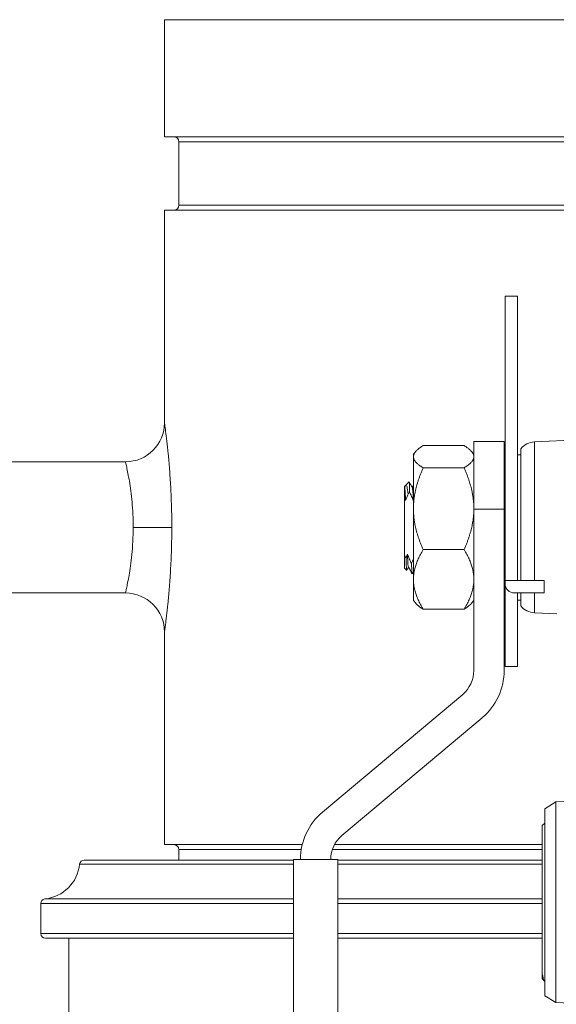
# Model space of a CAD drawing. Units: inches. Extents: x 15 to 210, y 1 to 308.
# Drawn here: x 93 to 97, y 36 to 42 of the extents above; entities that cross this region are included whole.
import ezdxf

# ---------------------------------------------------------------- set-up
doc = ezdxf.new("R2010")
doc.units = ezdxf.units.IN
doc.header["$MEASUREMENT"] = 0

# ---------------------------------------------------------------- blocks, each defined once
blk = doc.blocks.new('8_INCH_CR2_TD_RIGHT')
at = {"color": 0, "linetype": 'Continuous', "lineweight": 0, "extrusion": (2.22045e-16, 1, -2.22045e-16)}
for p, q in [((-4.3125, 13), (-0.6253, 13)), ((-4.3125, 12.25), (-4.3125, 13)), ((-4.3125, 12.25), (-1.1151, 12.25)), ((-4.2205, 12.2187), (-1.1164, 12.2187)), ((-4.2205, 11.8122), (-4.2205, 12.2187)), ((-4.2205, 11.8122), (-1.5364, 11.8122)), ((-4.3125, 11.781), (-1.5712, 11.781)), ((-4.3125, 10.42), (-4.3125, 11.781)), ((-2.1305, 11.23), (-2.1305, 9.41)), ((-2.0505, 11.23), (-2.1305, 11.23)), ((-2.0505, 11.23), (-2.0505, 9.41)), ((-2.3305, 9.9473), (-2.3305, 10.3)), ((-2.1362, 10.3), (-2.3305, 10.3)), ((-2.1362, 10.3), (-2.1362, 9.867)), ((-1.9415, 10.2967), (-1.5435, 10.3176)), ((-1.9415, 10.2967), (-1.9415, 9.41)), ((-2.7175, 10.219), (-2.7027, 10.2362)), ((-2.7175, 10.219), (-2.7175, 10.2024)), ((-2.393, 10.2738), (-2.655, 10.2738)), ((-2.3305, 10.219), (-2.3453, 10.2362)), ((-2.0505, 10.215), (-2.03, 10.215)), ((-2.03, 9.41), (-2.03, 10.2531)), ((-4.5625, 10.17), (-5.3755, 10.17)), ((-2.7175, 10.2024), (-2.7175, 9.8692)), ((-2.393, 10.1311), (-2.655, 10.1311)), ((-2.7656, 10.0204), (-2.7452, 10.0408)), ((-2.1362, 10.0615), (-2.1305, 10.0615)), ((-2.7656, 10.0204), (-2.7745, 10.0115)), ((-2.7745, 10.0053), (-2.7745, 10.0115)), ((-2.7745, 10.0053), (-2.7741, 10.0047)), ((-2.7745, 9.9318), (-2.7745, 9.9832)), ((-2.7656, 10.0204), (-2.7744, 10.0052)), ((-2.1305, 9.9984), (-2.1362, 9.9984)), ((-2.7745, 9.9318), (-2.7745, 9.5682)), ((-2.3305, 9.8692), (-2.3305, 9.9473)), ((-2.7175, 9.8692), (-2.7175, 9.4168)), ((-2.3305, 9.5698), (-2.3305, 9.8692)), ((-2.3305, 9.867), (-2.1362, 9.867)), ((-2.1362, 9.867), (-2.1362, 8.8339)), ((-2.393, 9.6074), (-2.655, 9.6074)), ((-2.7745, 9.4885), (-2.7745, 9.5682)), ((-2.3305, 9.5698), (-2.3305, 8.8339)), ((-2.7745, 9.4885), (-2.761, 9.475)), ((-2.7495, 9.4947), (-2.7608, 9.4751)), ((-2.1362, 9.5016), (-2.1305, 9.5016)), ((-2.7175, 9.4168), (-2.7175, 9.281)), ((-2.1362, 9.4385), (-2.1305, 9.4385)), ((-2.1305, 9.39), (-2.1305, 9.41)), ((-2.1305, 9.41), (-2.0505, 9.41)), ((-2.0505, 9.41), (-1.8805, 9.41)), ((-1.8805, 9.41), (-1.8805, 9.33)), ((-4.5625, 9.33), (-5.3755, 9.33)), ((-2.1305, 9.39), (-2.1305, 8.86)), ((-2.0705, 9.33), (-1.8805, 9.33)), ((-2.0505, 9.33), (-2.0505, 8.86)), ((-2.03, 9.2469), (-2.03, 9.33)), ((-1.9415, 9.33), (-1.9415, 9.2033)), ((-2.7175, 9.281), (-2.7027, 9.2638)), ((-2.3305, 9.281), (-2.3453, 9.2638)), ((-2.0505, 9.285), (-2.03, 9.285)), ((-2.393, 9.2262), (-2.655, 9.2262)), ((-1.9415, 9.2033), (-1.7989, 9.1958)), ((-4.3125, 7.719), (-4.3125, 9.08)), ((-2.0505, 8.86), (-2.1305, 8.86)), ((-3.3004, 7.9267), (-2.4019, 8.6807)), ((-3.1755, 7.7779), (-2.277, 8.5318)), ((-1.875, 7.9483), (-1.8051, 7.992)), ((-1.875, 7.9483), (-1.875, 6.7517)), ((-1.8051, 7.992), (-1.4858, 8.0031)), ((-1.8051, 7.992), (-1.8051, 6.708)), ((-1.892, 7.8405), (-1.875, 7.8575)), ((-1.892, 6.8595), (-1.892, 7.8405)), ((-4.3125, 7.719), (-3.4298, 7.719)), ((-3.2233, 7.719), (-1.892, 7.719)), ((-3.4362, 7.6877), (-4.2205, 7.6877)), ((-4.2205, 7.62), (-4.2205, 7.6877)), ((-1.892, 7.6877), (-3.2368, 7.6877)), ((-4.8564, 7.5932), (-3.486, 7.5932)), ((-4.8266, 7.62), (-3.486, 7.62)), ((-3.486, 7.623), (-3.486, 2.523)), ((-3.486, 7.623), (-3.202, 7.623)), ((-3.4413, 7.6247), (-3.4413, 7.623)), ((-3.247, 7.6247), (-3.247, 7.623)), ((-3.202, 7.623), (-3.202, 2.523)), ((-3.202, 7.62), (-1.892, 7.62)), ((-3.202, 7.5932), (-1.892, 7.5932)), ((-5.105, 7.3416), (-3.486, 7.3416)), ((-5.105, 7.15), (-5.105, 7.3416)), ((-5.0782, 7.3714), (-3.486, 7.3714)), ((-3.202, 7.3714), (-1.892, 7.3714)), ((-3.202, 7.3416), (-1.892, 7.3416)), ((-3.486, 7.15), (-5.105, 7.15)), ((-1.892, 7.15), (-3.202, 7.15)), ((-5.075, 7.12), (-3.486, 7.12)), ((-4.9254, 5.9), (-4.9254, 7.12)), ((-3.202, 7.12), (-1.892, 7.12)), ((-1.892, 6.8595), (-1.8879, 6.8554)), ((-1.8866, 6.8572), (-1.8876, 6.8554)), ((-1.8827, 6.8505), (-1.887, 6.8578)), ((-1.8819, 6.8494), (-1.875, 6.8425)), ((-1.875, 6.7517), (-1.8051, 6.708)), ((-1.8051, 6.708), (-1.4858, 6.6969))]:
    blk.add_line(p, q, dxfattribs=at)
at = {"color": 0, "linetype": 'Continuous', "lineweight": 0, "extrusion": (-4.93038e-32, -2.22045e-16, -1)}
for centre, radius, start, end in [((4.2517, 12.2187), 0.0312, 90, 180), ((4.2517, 11.8122), 0.0313, 180, 270), ((4.5625, 10.42), 0.25, 180, 270), ((1.935, 10.1719), 0.125, 40.5358, 87), ((2.0705, 9.39), 0.06, 270, 0), ((1.935, 9.3281), 0.125, 273, 319.4642), ((2.5305, 8.8339), 0.2, 180, 230), ((2.5305, 8.8339), 0.3943, 180, 230), ((3.047, 7.6247), 0.3943, 0, 50), ((3.047, 7.6247), 0.2, 0, 50), ((4.2517, 7.6877), 0.0312, 90, 180), ((5.105, 7.62), 0.25, 186.15064, 263.84936), ((4.8266, 7.59), 0.03, 6.15064, 89.99998), ((5.075, 7.3416), 0.03, 0, 83.84936), ((5.075, 7.15), 0.03, 270, 0)]:
    blk.add_arc(centre, radius, start, end, dxfattribs=at)
at = {"color": 0, "linetype": 'Continuous', "lineweight": 0}
blk.add_arc((-4.5625, 9.08), 0.25, 0, 90, dxfattribs=at)
blk.add_ellipse((-4.513, 9.75), major_axis=(0.25, 0), ratio=0, start_param=0.147382, end_param=1.570796, dxfattribs=at)
for points, knots in [([(-4.2657, 9.75), (-4.2657, 9.7969), (-4.2664, 9.8419), (-4.2677, 9.885), (-4.2689, 9.928), (-4.2706, 9.9691), (-4.2728, 10.0087), (-4.2749, 10.0483), (-4.2775, 10.0865), (-4.2802, 10.1222), (-4.283, 10.1579), (-4.286, 10.191), (-4.2889, 10.2208), (-4.2918, 10.2506), (-4.2947, 10.2771), (-4.2974, 10.3011), (-4.3002, 10.3252), (-4.3028, 10.3467), (-4.3051, 10.3645), (-4.3074, 10.3824), (-4.3093, 10.3965), (-4.3106, 10.4059), (-4.3118, 10.4153), (-4.3125, 10.42), (-4.3125, 10.42)], [0, 0, 0, 0, 0.125, 0.125, 0.125, 0.25, 0.25, 0.25, 0.375, 0.375, 0.375, 0.5, 0.5, 0.5, 0.625, 0.625, 0.625, 0.75, 0.75, 0.75, 0.875, 0.875, 0.875, 1, 1, 1, 1]), ([(-4.513, 9.75), (-4.513, 9.7791), (-4.5138, 9.8075), (-4.5151, 9.8346), (-4.5163, 9.8617), (-4.5182, 9.8873), (-4.5204, 9.9122), (-4.5227, 9.937), (-4.5254, 9.961), (-4.5284, 9.9833), (-4.5313, 10.0057), (-4.5344, 10.0265), (-4.5375, 10.0451), (-4.5406, 10.0638), (-4.5436, 10.0804), (-4.5466, 10.0955), (-4.5495, 10.1106), (-4.5523, 10.1241), (-4.5547, 10.1352), (-4.5571, 10.1464), (-4.5591, 10.1553), (-4.5604, 10.1611), (-4.5618, 10.167), (-4.5625, 10.17), (-4.5625, 10.17)], [0, 0, 0, 0, 0.125, 0.125, 0.125, 0.25, 0.25, 0.25, 0.375, 0.375, 0.375, 0.5, 0.5, 0.5, 0.625, 0.625, 0.625, 0.75, 0.75, 0.75, 0.875, 0.875, 0.875, 1, 1, 1, 1]), ([(-2.7656, 10.0204), (-2.7634, 10.0226), (-2.761, 10.0186), (-2.7564, 9.9989), (-2.7541, 9.9834), (-2.752, 9.9629)], [0, 0, 0, 0, 0.2580919, 0.2580919, 0.5129984, 0.5129984, 0.5129984, 0.5129984]), ([(-2.7417, 9.9765), (-2.7421, 9.9925), (-2.7425, 10.0059), (-2.7434, 10.0264), (-2.7439, 10.0335), (-2.7446, 10.04), (-2.7449, 10.0411), (-2.7452, 10.0408)], [0.000001, 0.000001, 0.000001, 0.000001, 0.195836, 0.195836, 0.3888327, 0.3888327, 0.516062, 0.516062, 0.516062, 0.516062]), ([(-2.7745, 10.0053), (-2.7745, 10.0053), (-2.7745, 10.0039), (-2.7745, 9.9974), (-2.7745, 9.9914), (-2.7745, 9.9832)], [0.0338524, 0.0338524, 0.0338524, 0.0338524, 0.1544088, 0.1544088, 0.3088181, 0.3088181, 0.3088181, 0.3088181]), ([(-2.7729, 9.9341), (-2.7731, 9.9442), (-2.7734, 9.9533), (-2.7739, 9.9697), (-2.7742, 9.977), (-2.7745, 9.9832)], [0.000001, 0.000001, 0.000001, 0.000001, 0.1094782, 0.1094782, 0.219037, 0.219037, 0.219037, 0.219037]), ([(-2.7679, 9.9223), (-2.7684, 9.9351), (-2.769, 9.9467), (-2.7701, 9.9673), (-2.7706, 9.9761), (-2.7718, 9.9905), (-2.7723, 9.996), (-2.7733, 10.0023), (-2.7737, 10.004), (-2.7741, 10.0047)], [0, 0, 0, 0, 0.1326785, 0.1326785, 0.2683273, 0.2683273, 0.4042946, 0.4042946, 0.5037756, 0.5037756, 0.5037756, 0.5037756]), ([(-2.7679, 9.9223), (-2.7656, 9.9286), (-2.7632, 9.9348), (-2.7579, 9.9484), (-2.755, 9.9557), (-2.752, 9.9629)], [0, 0, 0, 0, 0.0512269, 0.0512269, 0.1106681, 0.1106681, 0.1106681, 0.1106681]), ([(-2.7417, 9.9765), (-2.7374, 9.9672), (-2.7332, 9.9578), (-2.7252, 9.9397), (-2.7215, 9.931), (-2.7179, 9.9223)], [0.000001, 0.000001, 0.000001, 0.000001, 0.0778296, 0.0778296, 0.1507039, 0.1507039, 0.1507039, 0.1507039]), ([(-2.7179, 9.9223), (-2.7185, 9.9356), (-2.719, 9.9476), (-2.7201, 9.9687), (-2.7207, 9.9777), (-2.7223, 9.9964), (-2.7232, 10.0031), (-2.7241, 10.0047)], [-1.0764732, -1.0764732, -1.0764732, -1.0764732, -0.9388819, -0.9388819, -0.7981917, -0.7981917, -0.5721667, -0.5721667, -0.5721667, -0.5721667]), ([(-2.7729, 9.9341), (-2.772, 9.9321), (-2.7712, 9.9302), (-2.7696, 9.9262), (-2.7687, 9.9243), (-2.7679, 9.9223)], [0.000001, 0.000001, 0.000001, 0.000001, 0.01627908, 0.01627908, 0.03255711, 0.03255711, 0.03255711, 0.03255711]), ([(-4.5625, 9.33), (-4.5625, 9.33), (-4.5619, 9.3326), (-4.5607, 9.3376), (-4.5596, 9.3425), (-4.558, 9.3497), (-4.5559, 9.3592), (-4.5538, 9.3687), (-4.5513, 9.3806), (-4.5485, 9.3947), (-4.5457, 9.4089), (-4.5426, 9.4253), (-4.5395, 9.4435), (-4.5363, 9.4616), (-4.5332, 9.4815), (-4.5301, 9.5035), (-4.5271, 9.5256), (-4.5241, 9.5499), (-4.5215, 9.5763), (-4.519, 9.6026), (-4.5168, 9.631), (-4.5153, 9.6603), (-4.5138, 9.6895), (-4.513, 9.7196), (-4.513, 9.75)], [0.0000001, 0.0000001, 0.0000001, 0.0000001, 0.125, 0.125, 0.125, 0.25, 0.25, 0.25, 0.375, 0.375, 0.375, 0.5, 0.5, 0.5, 0.625, 0.625, 0.625, 0.75, 0.75, 0.75, 0.875, 0.875, 0.875, 1, 1, 1, 1]), ([(-4.3125, 9.08), (-4.3125, 9.08), (-4.3119, 9.0842), (-4.3108, 9.0921), (-4.3098, 9.0999), (-4.3082, 9.1114), (-4.3063, 9.1266), (-4.3043, 9.1418), (-4.3019, 9.1607), (-4.2993, 9.1832), (-4.2966, 9.2058), (-4.2937, 9.232), (-4.2907, 9.261), (-4.2878, 9.2899), (-4.2848, 9.3216), (-4.2819, 9.3569), (-4.279, 9.3921), (-4.2762, 9.4308), (-4.2738, 9.4729), (-4.2714, 9.515), (-4.2693, 9.5604), (-4.2679, 9.6069), (-4.2665, 9.6533), (-4.2657, 9.7008), (-4.2657, 9.75)], [0, 0, 0, 0, 0.125, 0.125, 0.125, 0.25, 0.25, 0.25, 0.375, 0.375, 0.375, 0.5, 0.5, 0.5, 0.625, 0.625, 0.625, 0.75, 0.75, 0.75, 0.875, 0.875, 0.875, 1, 1, 1, 1]), ([(-2.7608, 9.4751), (-2.7609, 9.475), (-2.761, 9.4749), (-2.7617, 9.4759), (-2.7623, 9.4831), (-2.7636, 9.5097), (-2.7643, 9.5296), (-2.7649, 9.5547)], [0.4879067, 0.4879067, 0.4879067, 0.4879067, 0.5278264, 0.5278264, 0.7870202, 0.7870202, 1.0594404, 1.0594404, 1.0594404, 1.0594404]), ([(-2.7499, 9.4953), (-2.7508, 9.4969), (-2.7517, 9.5036), (-2.7533, 9.5223), (-2.7539, 9.5313), (-2.755, 9.5524), (-2.7555, 9.5644), (-2.7561, 9.5777)], [0.5721667, 0.5721667, 0.5721667, 0.5721667, 0.7981917, 0.7981917, 0.9388824, 0.9388824, 1.0764732, 1.0764732, 1.0764732, 1.0764732]), ([(-2.73, 9.5184), (-2.7347, 9.5286), (-2.7393, 9.5388), (-2.7481, 9.5587), (-2.7522, 9.5682), (-2.7561, 9.5777)], [0, 0, 0, 0, 0.0854486, 0.0854486, 0.1651846, 0.1651846, 0.1651846, 0.1651846]), ([(-2.7242, 9.452), (-2.7243, 9.4518), (-2.7244, 9.4517), (-2.7254, 9.4517), (-2.7263, 9.4575), (-2.7281, 9.4801), (-2.7291, 9.4969), (-2.73, 9.5184)], [-0.5518773, -0.5518773, -0.5518773, -0.5518773, -0.5180838, -0.5180838, -0.2602044, -0.2602044, 0, 0, 0, 0]), ([(-1.89, 6.8862), (-1.8891, 6.8788), (-1.8882, 6.8725), (-1.8864, 6.8622), (-1.8855, 6.8581), (-1.8837, 6.8522), (-1.8828, 6.8503), (-1.8819, 6.8494)], [-0.4355963, -0.4355963, -0.4355963, -0.4355963, -0.2871715, -0.2871715, -0.1425841, -0.1425841, -0.000001, -0.000001, -0.000001, -0.000001]), ([(-1.89, 6.8862), (-1.8897, 6.8807), (-1.8887, 6.8661), (-1.8876, 6.859), (-1.887, 6.8578)], [0, 0, 0, 0, 0.0042713, 0.01327401, 0.01327401, 0.01327401, 0.01327401]), ([(-1.8876, 6.8554), (-1.8879, 6.855), (-1.8881, 6.8556), (-1.8886, 6.859), (-1.8889, 6.8623), (-1.8894, 6.872), (-1.8897, 6.8784), (-1.89, 6.8862)], [7.4265586, 7.4265586, 7.4265586, 7.4265586, 7.5650725, 7.5650725, 7.7364292, 7.7364292, 7.9127604, 7.9127604, 7.9127604, 7.9127604])]:
    blk.add_open_spline(points, degree=3, knots=knots, dxfattribs=at)
for points, weights in [([(-2.655, 10.2738), (-2.7175, 10.2355), (-2.7175, 10.2024)], [1.41799514005, 1.52767744584, 1.52767744584]), ([(-2.393, 10.2738), (-2.3305, 10.2355), (-2.3305, 10.2024)], [1.41799514005, 1.52767744584, 1.52767744584]), ([(-2.7175, 10.2024), (-2.7175, 10.1693), (-2.655, 10.1311)], [1.52767757592, 1.52767757592, 1.41799526079]), ([(-2.3305, 10.2024), (-2.3305, 10.1693), (-2.393, 10.1311)], [1.52767744584, 1.52767744584, 1.41799514005]), ([(-2.655, 10.1311), (-2.7175, 9.9908), (-2.7175, 9.8692)], [1.41799605629, 1.52767843294, 1.52767843294]), ([(-2.393, 10.1311), (-2.3305, 9.9908), (-2.3305, 9.8692)], [1.41799605629, 1.52767843294, 1.52767843294]), ([(-2.752, 9.9629), (-2.747, 9.9696), (-2.7417, 9.9765)], [1.13611576887, 1.14285767435, 1.14900951477]), ([(-2.7175, 9.8692), (-2.7175, 9.7477), (-2.655, 9.6074)], [1.52767744584, 1.52767744584, 1.41799514005]), ([(-2.3305, 9.8692), (-2.3305, 9.7477), (-2.393, 9.6074)], [1.52767843294, 1.52767843294, 1.41799605628]), ([(-2.655, 9.6074), (-2.7175, 9.5052), (-2.7175, 9.4168)], [1.41799514005, 1.52767744584, 1.52767744584]), ([(-2.393, 9.6074), (-2.3305, 9.5052), (-2.3305, 9.4168)], [1.41799605629, 1.52767843294, 1.52767843294]), ([(-2.7649, 9.5547), (-2.7699, 9.5616), (-2.7745, 9.5682)], [1.11705085937, 1.10910431146, 1.10050063219]), ([(-2.7175, 9.4168), (-2.7175, 9.3284), (-2.655, 9.2262)], [1.52767744584, 1.52767744584, 1.41799514005]), ([(-2.3305, 9.4168), (-2.3305, 9.3284), (-2.393, 9.2262)], [1.52767843294, 1.52767843294, 1.41799605628]), ([(-2.7027, 9.2638), (-2.6874, 9.246), (-2.655, 9.2262)], [1.50021811607, 1.47279755331, 1.41799514005]), ([(-2.3453, 9.2638), (-2.3606, 9.246), (-2.393, 9.2262)], [1.50021824382, 1.47279767872, 1.41799526079])]:
    blk.add_rational_spline(points, weights, degree=2, dxfattribs=at)
for points in [[(-2.745, 10.0407), (-2.738, 10.0287), (-2.7311, 10.0167), (-2.7241, 10.0047)], [(-2.7245, 10.0053), (-2.7222, 10.0094), (-2.7198, 10.0134), (-2.7175, 10.0174)], [(-2.7745, 9.9318), (-2.774, 9.9325), (-2.7734, 9.9333), (-2.7729, 9.9341)], [(-2.7179, 9.9223), (-2.7178, 9.9227), (-2.7176, 9.923), (-2.7175, 9.9234)], [(-2.7561, 9.5777), (-2.7564, 9.5768), (-2.7571, 9.5749), (-2.7584, 9.5714), (-2.7597, 9.5681), (-2.7609, 9.5648), (-2.7622, 9.5614), (-2.7636, 9.5581), (-2.7645, 9.5558), (-2.7649, 9.5547)], [(-2.7175, 9.5482), (-2.7215, 9.5382), (-2.7257, 9.5283), (-2.73, 9.5184)], [(-2.7248, 9.452), (-2.7332, 9.4664), (-2.7415, 9.4809), (-2.7499, 9.4953)], [(-2.7175, 9.4635), (-2.7197, 9.4597), (-2.7219, 9.4558), (-2.7242, 9.452)]]:
    blk.add_open_spline(points, degree=3, dxfattribs=at)

msp = doc.modelspace()

# ---------------------------------------------------------------- block references
msp.add_blockref('8_INCH_CR2_TD_RIGHT', (98.5019, 28.9215))

doc.saveas('drawing.dxf')
